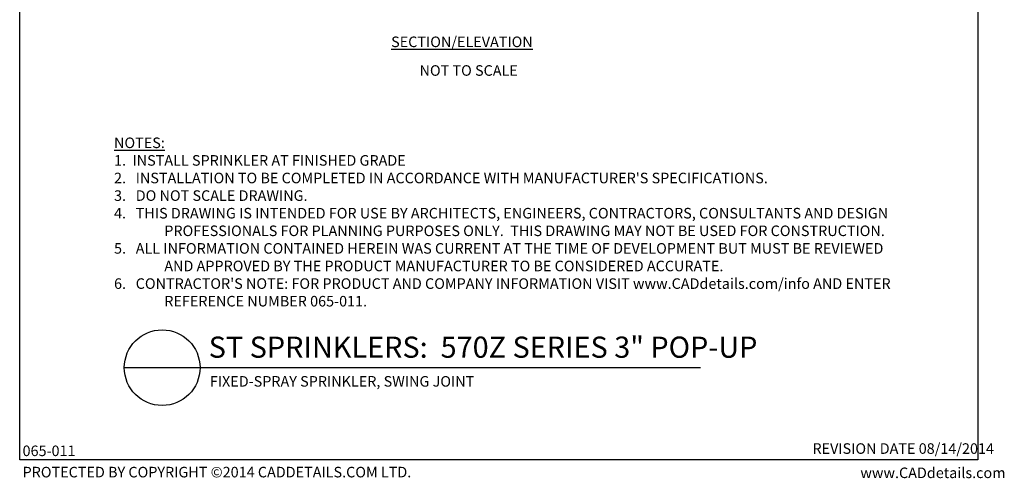
# Model space of a CAD drawing. Extents: x 0 to 222, y -4 to 280.
# Drawn here: x 0 to 222, y -4 to 99 of the extents above; entities that cross this region are included whole.
import ezdxf

# ---------------------------------------------------------------- set-up
doc = ezdxf.new("R2010")
doc.units = 0
doc.header["$LTSCALE"] = 10
doc.header["$MEASUREMENT"] = 0
doc.layers.get('0').update_dxf_attribs({"linetype": 'CONTINUOUS'})
for name, color, linetype in [('065-LOGO$0$CADdetails-7-FRAME', 7, 'CONTINUOUS'), ('065-LOGO$0$CADdetails-7-VERYFINE', 7, 'CONTINUOUS'), ('CADdetails-1-FINE', 1, 'CONTINUOUS'), ('CADdetails-2-FINELIGHT', 2, 'CONTINUOUS'), ('CADdetails-7-VERYFINE', 7, 'CONTINUOUS')]:
    doc.layers.add(name, color=color, linetype=linetype)
doc.styles.add('065-LOGO$0$CADdetails-NOTES', font='ARIALN.TTF', dxfattribs={"height": 2.38})
doc.styles.add('CADdetails-DETAILTITLE', font='ARIALN.TTF', dxfattribs={"height": 4.77})
doc.styles.add('CADdetails-NOTES', font='ARIALN.TTF', dxfattribs={"height": 2.38})

# ---------------------------------------------------------------- blocks, each defined once
blk = doc.blocks.new('065-LOGO')
at = {"layer": '065-LOGO$0$CADdetails-7-VERYFINE'}
for p, q in [((0, 0), (0, 280)), ((216, 280), (216, 0)), ((216, 0), (0, 0))]:
    blk.add_line(p, q, dxfattribs=at)
at = {"layer": '065-LOGO$0$CADdetails-7-FRAME', "style": '065-LOGO$0$CADdetails-NOTES'}
blk.add_text('PROTECTED BY COPYRIGHT ©2014 CADDETAILS.COM LTD.', height=2.38, dxfattribs=at).set_placement((0.65, -3.99))
at = {"layer": '065-LOGO$0$CADdetails-7-VERYFINE', "style": '065-LOGO$0$CADdetails-NOTES'}
for s, p in [('REVISION DATE 08/14/2014', (178.72, 1.32)), ('www.CADdetails.com', (189.52, -4.15))]:
    blk.add_text(s, height=2.38, dxfattribs=at).set_placement(p)

msp = doc.modelspace()

# ---------------------------------------------------------------- linework, layer by layer
at = {"layer": 'CADdetails-2-FINELIGHT'}
msp.add_line((23.59, 20.75), (153.48, 20.75), dxfattribs=at)
msp.add_circle((32.12, 20.75), 8.53, dxfattribs=at)

# ---------------------------------------------------------------- block references
at = {"layer": 'CADdetails-7-VERYFINE'}
msp.add_blockref('065-LOGO', (0, 0), dxfattribs=at)

# ---------------------------------------------------------------- texts
at = {"style": 'CADdetails-NOTES'}
msp.add_text('065-011', height=2.38, dxfattribs=at).set_placement((0.65, 0.81))
at = {"layer": 'CADdetails-1-FINE', "style": 'CADdetails-NOTES'}
msp.add_text('FIXED-SPRAY SPRINKLER, SWING JOINT', height=2.38, dxfattribs=at).set_placement((42.87, 16.47))
at = {"layer": 'CADdetails-2-FINELIGHT', "style": 'CADdetails-DETAILTITLE'}
msp.add_text('ST SPRINKLERS:  570Z SERIES 3" POP-UP', height=4.77, dxfattribs=at).set_placement((42.61, 22.98))
at = {"layer": 'CADdetails-2-FINELIGHT', "insert": (99.7, 95.39), "char_height": 2.38, "width": 37.6502, "attachment_point": 2, "style": 'CADdetails-NOTES'}
msp.add_mtext('{\\LSECTION/ELEVATION}', dxfattribs=at)
at = {"layer": 'CADdetails-7-VERYFINE', "char_height": 2.38, "style": 'CADdetails-NOTES'}
for s, insert, width, attachment_point in [('NOT TO SCALE', (90.14, 88.93), 30.7218, 1), ("\\pt11.9;{\\LNOTES:} \\P\\ptz;1.  INSTALL SPRINKLER AT FINISHED GRADE\\P2.   INSTALLATION TO BE COMPLETED IN ACCORDANCE WITH MANUFACTURER'S SPECIFICATIONS. \\P3.   DO NOT SCALE DRAWING.\\P\\pi-4.76,l4.76;4.   THIS DRAWING IS INTENDED FOR USE BY ARCHITECTS, ENGINEERS, CONTRACTORS, CONSULTANTS AND DESIGN PROFESSIONALS FOR PLANNING PURPOSES ONLY.  THIS DRAWING MAY NOT BE USED FOR CONSTRUCTION.\\P5.   ALL INFORMATION CONTAINED HEREIN WAS CURRENT AT THE TIME OF DEVELOPMENT BUT MUST BE REVIEWED AND APPROVED BY THE PRODUCT MANUFACTURER TO BE CONSIDERED ACCURATE.\\P6.   CONTRACTOR'S NOTE: FOR PRODUCT AND COMPANY INFORMATION VISIT www.CADdetails.com/info AND ENTER\\P\\pi4.76,l0;REFERENCE NUMBER 065-011.", (21.27, 34.54), 177.6527, 7)]:
    msp.add_mtext(s, dxfattribs=dict(at, insert=insert, width=width, attachment_point=attachment_point))

doc.saveas('drawing.dxf')
